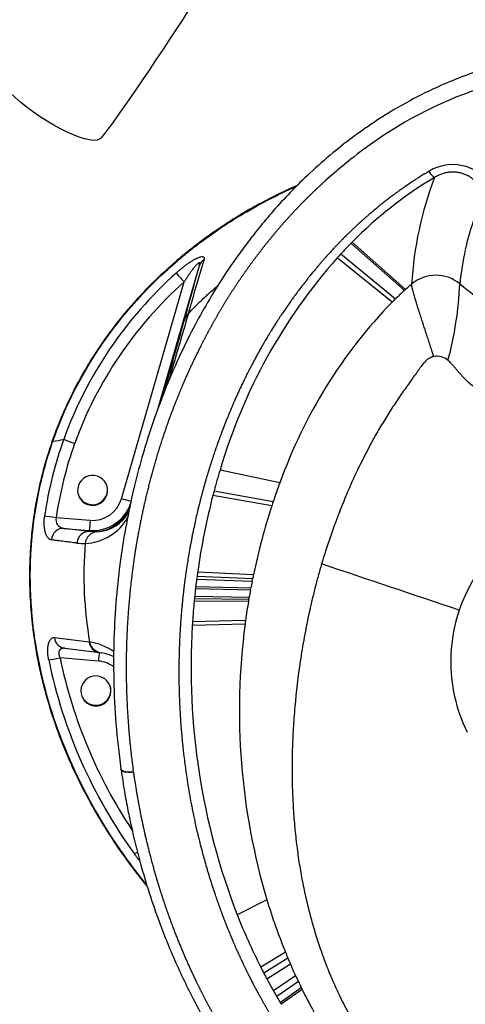
# Model space of a CAD drawing. Units: millimetres. Extents: x 0 to 291, y 0 to 204.
# Drawn here: x 114 to 130, y 21 to 57 of the extents above; entities that cross this region are included whole.
import ezdxf
from ezdxf import colors
from ezdxf.entities.mleader import LeaderData, LeaderLine
from ezdxf.math import Vec2, Vec3

# ---------------------------------------------------------------- set-up
doc = ezdxf.new("R2010")
doc.units = ezdxf.units.MM
doc.layers.add('Predeterminado', color=7, linetype='Continuous')
doc.layers.add('V-1017', color=7, linetype='Continuous')

# ---------------------------------------------------------------- blocks, each defined once
blk = doc.blocks.new('SE2')
at = {"layer": 'V-1017', "color": 7, "linetype": 'Continuous'}
for p, q in [((125.679, 51.662), (125.595, 51.595)), ((125.79, 51.748), (125.679, 51.662)), ((125.905, 51.837), (125.79, 51.748)), ((125.595, 51.595), (125.191, 51.264)), ((125.159, 51.236), (124.782, 50.907)), ((125.191, 51.264), (125.159, 51.236)), ((124.782, 50.907), (124.771, 50.896)), ((127.597, 46.944), (125.679, 48.638)), ((125.725, 48.685), (127.637, 46.981)), ((127.157, 46.528), (125.184, 48.114)), ((125.317, 48.259), (127.276, 46.645)), ((118.762, 42.722), (120.239, 47.837)), ((117.444, 39.464), (119.692, 47.251)), ((127.597, 46.944), (127.637, 46.981)), ((123.126, 40.033), (120.98, 40.494)), ((120.765, 39.744), (122.889, 39.363)), ((122.839, 39.212), (120.72, 39.576)), ((115.097, 38.79), (116.316, 38.688)), ((115.377, 38.4), (116.287, 38.323)), ((116.295, 38.289), (115.377, 38.4)), ((116.295, 38.289), (116.287, 38.323)), ((116.574, 38.278), (116.295, 38.289)), ((120.176, 36.84), (122.179, 36.74)), ((122.127, 36.487), (120.139, 36.565)), ((122.147, 36.585), (120.153, 36.672)), ((122.127, 36.487), (122.147, 36.585)), ((122.069, 36.176), (120.098, 36.226)), ((120.109, 36.315), (122.084, 36.258)), ((121.997, 35.768), (120.052, 35.78)), ((122.011, 35.85), (120.061, 35.87)), ((120.07, 35.959), (122.025, 35.932)), ((122.011, 35.85), (122.025, 35.932)), ((129.562, 35.462), (129.467, 35.152)), ((119.993, 35.058), (121.897, 35.102)), ((121.878, 34.96), (119.984, 34.906)), ((115.037, 34.475), (116.283, 34.319)), ((116.295, 34.317), (116.283, 34.319)), ((115.41, 34.09), (116.656, 33.941)), ((116.614, 33.633), (115.238, 33.749)), ((116.656, 33.941), (116.72, 33.932)), ((117.87, 29.657), (117.856, 29.76)), ((117.873, 29.637), (117.87, 29.657)), ((122.663, 25.053), (121.594, 24.523)), ((123.325, 23.176), (122.443, 22.632)), ((123.413, 22.962), (122.552, 22.418)), ((123.504, 22.75), (122.664, 22.206)), ((123.692, 22.328), (122.896, 21.787)), ((123.79, 22.118), (123.015, 21.578)), ((123.137, 21.372), (123.891, 21.909)), ((123.925, 21.839), (123.178, 21.303))]:
    blk.add_line(p, q, dxfattribs=at)
for centre, radius, start, end in [((135.051, 40.109), 14.872, 91.8701, 127.9501), ((129.332, 49.814), 1.65, 21.9456, 121.3762), ((136.328, 38.225), 14.894, 120.8887, 135.3879), ((140.719, 46.403), 12.887, 159.0755, 176.5902), ((138.237, 46.595), 8.648, 153.9501, 167.8809), ((137.463, 37.02), 16.548, 135.4048, 137.2187), ((135.681, 38.773), 14.048, 135.1278, 135.3946), ((140.165, 34.878), 19.991, 138.5383, 163.6854), ((137.451, 37.006), 16.549, 137.1536, 137.8348), ((140.296, 46.105), 10.765, 167.6339, 174.2477), ((-560.899, 234.776), 706.325, 344.485907, 344.652977), ((-458.402, 216.361), 602.785, 343.595403, 343.785599), ((120.587, 47.726), 0.365, 119.6545, 162.4252), ((129.239, 36.574), 14.752, 131.8005, 160.11), ((128.729, 46.147), 1.345, 50.4272, 130.5176), ((129.173, 36.596), 14.262, 131.6634, 160.1111), ((134.683, 39.112), 10.562, 130.2799, 131.8432), ((116.75, 47.756), 12.848, 345.0066, 357.4494), ((136.355, 55.279), 10.552, 230.0965, 237.2132), ((135.614, 38.039), 11.982, 131.9955, 134.095), ((140.126, 33.981), 18.045, 135.9464, 160.4049), ((142.17, 31.328), 21.364, 134.1979, 134.6452), ((1082.889, -237.393), 1003.91, 163.595799, 163.740958), ((120.337, 45.666), 0.673, 137.1294, 163.9787), ((-416.252, 194.589), 556.199, 344.20967, 344.48934), ((128.77, 44.005), 0.58, 47.506, 101.937), ((128.886, 36.771), 14.354, 160.3689, 171.6512), ((128.861, 36.761), 13.913, 160.3157, 171.6166), ((121.794, 58.435), 18.026, 249.1117, 250.4476), ((142.931, 33.797), 22.95, 163.0344, 164.9817), ((116.406, 39.763), 0.54, 341.2695, 161.2013), ((142.615, 32.755), 20.804, 159.5226, 161.4795), ((116.407, 39.764), 0.54, 161.2823, 341.1886), ((116.401, 39.789), 0.54, 193.1389, 195.9031), ((116.401, 39.789), 0.54, 205.2851, 341.1697), ((116.401, 39.788), 0.54, 341.2731, 12.9542), ((118.648, 40.012), 1.781, 192.8918, 193.7166), ((142.205, 33.968), 22.205, 164.9243, 165.3717), ((116.408, 39.758), 1.44, 265.2001, 342.3083), ((116.407, 39.764), 1.08, 265.2043, 343.8901), ((115.677, 33.019), 6.683, 71.5595, 74.6705), ((143.973, 33.531), 24.025, 165.4262, 172.0821), ((174.449, 22.166), 54.353, 161.5547, 161.7219), ((116.419, 39.71), 1.44, 276.1679, 338.9459), ((116.512, 39.636), 1.359, 272.6191, 331.5511), ((144.574, 32.088), 22.873, 161.851, 168.2636), ((115.407, 38.717), 0.318, 166.6864, 264.5745), ((116.069, 39.687), 1.83, 272.1407, 331.0319), ((135.675, 36.972), 19.435, 174.9346, 176.0119), ((135.004, 33.614), 5.746, 116.2568, 161.2461), ((116.612, 37.802), 0.478, 94.6177, 173.2632), ((116.075, 39.828), 1.971, 263.2284, 271.8188), ((130.645, 36.73), 14.551, 175.5538, 189.5446), ((149.211, 32.815), 29.313, 172.106, 172.4386), ((-1086.022, -3572.171), 3806.923, 71.378857, 71.457251), ((147.61, 33.074), 27.692, 172.7596, 173.2789), ((140.811, 33.917), 20.84, 172.4029, 172.7004), ((135.956, 33.725), 14.102, 168.7058, 169.6515), ((139.99, 33.03), 18.193, 168.2329, 168.7328), ((145.148, 33.385), 25.21, 173.5284, 174.1396), ((141.103, 33.825), 21.142, 173.2346, 173.478), ((137.418, 33.325), 15.612, 169.4774, 170.3892), ((91.826, 41.843), 30.769, 349.3864, 349.5414), ((144.658, 33.427), 24.718, 174.5377, 176.2175), ((148.1, 33.099), 28.176, 174.3569, 174.5392), ((141.228, 33.768), 21.271, 174.0888, 174.3304), ((144.105, 32.097), 22.41, 170.5728, 172.2953), ((131.532, 34.219), 9.659, 170.2782, 170.7705), ((143.94, 33.453), 24, 176.1651, 176.5289), ((185.932, 26.461), 64.616, 172.31506, 172.44139), ((135.009, 33.614), 5.751, 164.4922, 179.0446), ((144.445, 33.383), 24.508, 176.4381, 201.1946), ((145.544, 31.849), 23.87, 172.5104, 196.5426), ((116.002, 32.303), 2.035, 55.0259, 81.7142), ((116.769, 34.412), 0.483, 191.3139, 264.2105), ((132.48, 37.305), 18.02, 191.6286, 216.0375), ((132.605, 37.365), 17.74, 191.7629, 213.5242), ((116.524, 32.557), 1.08, 52.8437, 85.1985), ((116.458, 32.422), 1.532, 62.353, 80.1648), ((135.002, 33.615), 5.744, 179.0515, 206.2528), ((116.524, 32.557), 0.54, 9.2274, 189.1274), ((116.523, 32.558), 0.54, 189.216, 9.1388), ((116.518, 32.583), 0.54, 207.8411, 9.1233), ((117.785, 29.823), 0.369, 188.4029, 191.4156), ((143.132, 31.223), 21.379, 196.7744, 202.1106), ((142.017, 32.551), 21.944, 201.459, 206.8724), ((145.133, 32.03), 23.537, 202.0961, 202.6587), ((139.653, 29.773), 17.61, 202.7537, 203.5061), ((140.108, 29.914), 18.084, 203.339, 204.8029), ((140.11, 31.571), 19.801, 206.8383, 207.5323), ((142.804, 33.009), 22.853, 207.6064, 208.2079), ((143.369, 31.388), 21.662, 204.7234, 205.3365), ((140.466, 31.743), 20.195, 208.1793, 209.5396), ((139.778, 29.705), 17.696, 205.3892, 206.1403), ((140.116, 31.52), 19.781, 209.4762, 210.1714), ((142.172, 32.748), 22.175, 210.2451, 210.8654), ((142.288, 30.893), 20.473, 206.0297, 206.2458), ((140.989, 30.259), 19.028, 206.2632, 209.0226), ((138.305, 30.424), 17.664, 210.8282, 211.0875)]:
    blk.add_arc(centre, radius, start, end, dxfattribs=at)
for centre, major_axis, ratio, start_param, end_param in [((128.468, 51.396), (0.229, -0.387), 0.197985, 5.057022, 6.120855), ((119.691, 47.258), (0.301, -0.334), 0.007921, 3.487208, 4.72624), ((115.095, 38.797), (-0.445, 0.066), 0.014785, 0.398822, 1.576635), ((115.339, 37.951), (-0.054, -0.447), 0.921611, 3.180566, 4.748093), ((116.258, 37.841), (-0.054, -0.447), 0.924359, 3.181272, 4.756261), ((115.447, 34.539), (0.053, 0.447), 0.916175, 1.821227, 3.179381), ((116.694, 34.39), (0.054, 0.447), 0.920315, 1.839301, 3.180431), ((115.236, 33.756), (0.441, 0.088), 0.015888, 3.541582, 4.712892), ((116.615, 33.628), (-0.03, -0.359), 0.004894, 3.617377, 4.697268), ((118.248, 26.949), (-0.366, -0.262), 0.014498, 0.370048, 0.856405)]:
    blk.add_ellipse(centre, major_axis=major_axis, ratio=ratio, start_param=start_param, end_param=end_param, dxfattribs=at)
for points, degree, knots in [([(134.55, 55.593), (134.163, 55.576), (133.522, 55.545), (132.488, 55.404), (131.523, 55.206), (130.601, 54.953), (129.731, 54.654), (128.784, 54.265), (127.786, 53.773), (126.765, 53.17), (125.851, 52.542), (125.002, 51.878), (124.222, 51.19), (123.514, 50.491), (122.903, 49.826), (122.381, 49.206), (121.936, 48.635), (121.532, 48.079), (121.107, 47.455), (120.636, 46.704), (120.123, 45.802), (119.603, 44.775), (119.09, 43.619), (118.6, 42.331), (118.192, 41.042), (117.862, 39.773), (117.603, 38.547), (117.394, 37.248), (117.243, 35.877), (117.159, 34.435), (117.151, 32.935), (117.23, 31.334), (117.349, 30.35), (117.423, 29.754)], 3, [0, 0, 0, 0, 0.02886, 0.056847, 0.083957, 0.110186, 0.135533, 0.15998, 0.194976, 0.227995, 0.259041, 0.288104, 0.318913, 0.347177, 0.37289, 0.396055, 0.416685, 0.435188, 0.4553, 0.481943, 0.512005, 0.545479, 0.58236, 0.622646, 0.666335, 0.701339, 0.738252, 0.777082, 0.817822, 0.860481, 0.905064, 0.951571, 1, 1, 1, 1]), ([(128.473, 51.222), (128.471, 51.221), (128.455, 51.211), (128.436, 51.2), (128.415, 51.187), (128.398, 51.177), (128.371, 51.161), (128.336, 51.14), (128.287, 51.11), (128.203, 51.058), (128.111, 51.001), (128.004, 50.932), (127.926, 50.881), (127.791, 50.792), (127.688, 50.722), (127.595, 50.658), (127.559, 50.633), (127.493, 50.587), (127.418, 50.533), (127.305, 50.452), (127.21, 50.382), (127.094, 50.294), (127.013, 50.233), (126.917, 50.158), (126.836, 50.095), (126.738, 50.016), (126.66, 49.954), (126.542, 49.856), (126.428, 49.761), (126.303, 49.653), (126.224, 49.584), (126.162, 49.53), (126.1, 49.474), (126.022, 49.404), (125.93, 49.32), (125.838, 49.234), (125.732, 49.134), (125.65, 49.055), (125.594, 49.001), (125.578, 48.986), (125.556, 48.963), (125.519, 48.927), (125.479, 48.887), (125.447, 48.856), (125.428, 48.836), (125.409, 48.818), (125.391, 48.799), (125.373, 48.781), (125.351, 48.759), (125.326, 48.733), (125.295, 48.702), (125.265, 48.671), (125.238, 48.643), (125.219, 48.622), (125.206, 48.609), (125.187, 48.59), (125.161, 48.562), (125.123, 48.522), (125.091, 48.488), (125.064, 48.46), (125.033, 48.426), (124.991, 48.381), (124.948, 48.334), (124.916, 48.3), (124.888, 48.268), (124.856, 48.233), (124.821, 48.195), (124.78, 48.149), (124.736, 48.099), (124.689, 48.046), (124.635, 47.984), (124.568, 47.906), (124.499, 47.825), (124.445, 47.762), (124.348, 47.647), (124.243, 47.518), (124.102, 47.342), (124.006, 47.218), (123.843, 47.007), (123.688, 46.799), (123.46, 46.481), (123.299, 46.248), (123.143, 46.013), (123.057, 45.881), (122.947, 45.71), (122.855, 45.562), (122.714, 45.332), (122.595, 45.13), (122.471, 44.916), (122.396, 44.782), (122.321, 44.647), (122.249, 44.516), (122.176, 44.379), (122.118, 44.268), (122.071, 44.178), (122.002, 44.045), (121.932, 43.906), (121.864, 43.767), (121.83, 43.697), (121.766, 43.564), (121.702, 43.43), (121.627, 43.267), (121.572, 43.146), (121.515, 43.017), (121.461, 42.896), (121.387, 42.724), (121.321, 42.566), (121.256, 42.408), (121.198, 42.264), (121.116, 42.057), (121.04, 41.856), (120.97, 41.669), (120.921, 41.534), (120.876, 41.408), (120.845, 41.32), (120.814, 41.229), (120.782, 41.135), (120.737, 41.003), (120.679, 40.826), (120.627, 40.662), (120.594, 40.555), (120.582, 40.518), (120.574, 40.492), (120.565, 40.463), (120.547, 40.402), (120.525, 40.331), (120.505, 40.263), (120.492, 40.219), (120.48, 40.177), (120.469, 40.139), (120.459, 40.103), (120.445, 40.056), (120.428, 39.996), (120.408, 39.925), (120.392, 39.867), (120.38, 39.823), (120.371, 39.791), (120.362, 39.759), (120.353, 39.727), (120.345, 39.697), (120.337, 39.666), (120.328, 39.632), (120.319, 39.597), (120.31, 39.564), (120.294, 39.505), (120.252, 39.342), (120.21, 39.169), (120.172, 39.014), (120.142, 38.888), (120.099, 38.699), (120.044, 38.443), (119.999, 38.227), (119.957, 38.015), (119.925, 37.845), (119.886, 37.631), (119.848, 37.416), (119.815, 37.212), (119.793, 37.067), (119.779, 36.976), (119.766, 36.891), (119.755, 36.813), (119.744, 36.736), (119.735, 36.668), (119.727, 36.611), (119.721, 36.565), (119.716, 36.529), (119.712, 36.5), (119.709, 36.476), (119.706, 36.45), (119.7, 36.408), (119.693, 36.348), (119.685, 36.284), (119.679, 36.236), (119.676, 36.207), (119.671, 36.163), (119.662, 36.09), (119.653, 36.007), (119.646, 35.936), (119.64, 35.885), (119.635, 35.836), (119.631, 35.797), (119.628, 35.766), (119.625, 35.735), (119.621, 35.694), (119.616, 35.647), (119.612, 35.605), (119.607, 35.553), (119.602, 35.498), (119.597, 35.441), (119.591, 35.371), (119.584, 35.28), (119.577, 35.188), (119.572, 35.119), (119.568, 35.077), (119.566, 35.039), (119.563, 35.005), (119.561, 34.972), (119.558, 34.928), (119.555, 34.885), (119.552, 34.843), (119.55, 34.8), (119.545, 34.722), (119.539, 34.61), (119.531, 34.463), (119.524, 34.302), (119.518, 34.149), (119.512, 33.959), (119.506, 33.745), (119.503, 33.523), (119.501, 33.296), (119.502, 33.063), (119.505, 32.779), (119.512, 32.501), (119.52, 32.258), (119.53, 32.024), (119.54, 31.842), (119.549, 31.681), (119.557, 31.548), (119.568, 31.398), (119.583, 31.192), (119.604, 30.951), (119.636, 30.614), (119.683, 30.182), (119.74, 29.751), (119.785, 29.447), (119.813, 29.268), (119.837, 29.118), (119.862, 28.967), (119.883, 28.848), (119.909, 28.698), (119.937, 28.551), (119.966, 28.398), (119.984, 28.307), (120.008, 28.186), (120.04, 28.034), (120.096, 27.77), (120.149, 27.539), (120.203, 27.31), (120.237, 27.173), (120.292, 26.953), (120.34, 26.772), (120.386, 26.6), (120.429, 26.447), (120.473, 26.292), (120.512, 26.157), (120.579, 25.932), (120.655, 25.688), (120.743, 25.419), (120.796, 25.259), (120.842, 25.125), (120.878, 25.021), (120.898, 24.964), (120.923, 24.892), (120.952, 24.812), (120.995, 24.696), (121.03, 24.601), (121.059, 24.522), (121.072, 24.489), (121.082, 24.46), (121.094, 24.431), (121.106, 24.398), (121.121, 24.36), (121.135, 24.323), (121.15, 24.284), (121.166, 24.245), (121.179, 24.21), (121.191, 24.18), (121.202, 24.153), (121.214, 24.122), (121.23, 24.082), (121.249, 24.035), (121.278, 23.963), (121.312, 23.879), (121.346, 23.797), (121.368, 23.745), (121.38, 23.716), (121.397, 23.676), (121.416, 23.63), (121.438, 23.578), (121.456, 23.537), (121.474, 23.495), (121.492, 23.452), (121.51, 23.411), (121.529, 23.369), (121.549, 23.323), (121.573, 23.269), (121.6, 23.207), (121.628, 23.146), (121.654, 23.09), (121.675, 23.042), (121.696, 22.997), (121.72, 22.944), (121.75, 22.881), (121.778, 22.821), (121.8, 22.776), (121.815, 22.743), (121.832, 22.708), (121.849, 22.673), (121.864, 22.641), (121.884, 22.601), (121.908, 22.551), (121.934, 22.498), (121.956, 22.452), (121.974, 22.416), (121.991, 22.382), (122.007, 22.35), (122.021, 22.323), (122.032, 22.301), (122.04, 22.285), (122.049, 22.268), (122.06, 22.245), (122.09, 22.186), (122.123, 22.122), (122.16, 22.051), (122.184, 22.005), (122.209, 21.958), (122.231, 21.916), (122.247, 21.886), (122.259, 21.864), (122.269, 21.845), (122.282, 21.82), (122.299, 21.79), (122.316, 21.758), (122.333, 21.726), (122.349, 21.697), (122.363, 21.672), (122.377, 21.646), (122.394, 21.615), (122.411, 21.584), (122.426, 21.557), (122.451, 21.512), (122.481, 21.459), (122.515, 21.397), (122.543, 21.349), (122.57, 21.302), (122.592, 21.264), (122.608, 21.234), (122.625, 21.205), (122.646, 21.169), (122.672, 21.126), (122.696, 21.084), (122.719, 21.046), (122.74, 21.011), (122.757, 20.981), (122.771, 20.958), (122.781, 20.942), (122.789, 20.928), (122.799, 20.912), (122.81, 20.893), (122.821, 20.875), (122.836, 20.851), (122.853, 20.822), (122.877, 20.783), (122.901, 20.744), (122.924, 20.706), (122.941, 20.679), (122.954, 20.658), (122.964, 20.642), (122.974, 20.627), (122.985, 20.608), (122.998, 20.587), (123.022, 20.55), (123.047, 20.511), (123.073, 20.469), (123.089, 20.444), (123.102, 20.424), (123.114, 20.405), (123.126, 20.386), (123.139, 20.367), (123.149, 20.351), (123.16, 20.334), (123.175, 20.311), (123.2, 20.273), (123.235, 20.219), (123.273, 20.161), (123.302, 20.118), (123.322, 20.088), (123.336, 20.067), (123.348, 20.049), (123.358, 20.035), (123.367, 20.02), (123.38, 20.002), (123.397, 19.977), (123.415, 19.95), (123.442, 19.911), (123.47, 19.87), (123.499, 19.828), (123.52, 19.797), (123.54, 19.769), (123.56, 19.741), (123.582, 19.71), (123.608, 19.672), (123.645, 19.62), (123.684, 19.566), (123.721, 19.515), (123.751, 19.473), (123.783, 19.429), (123.816, 19.384), (123.846, 19.343), (123.874, 19.306), (123.896, 19.275), (123.914, 19.252), (123.929, 19.232), (123.946, 19.209), (123.97, 19.176), (123.995, 19.144), (124.019, 19.113), (124.037, 19.089), (124.051, 19.07), (124.063, 19.055), (124.075, 19.039), (124.091, 19.019), (124.117, 18.985), (124.139, 18.956), (124.158, 18.933), (124.184, 18.899), (124.224, 18.848), (124.279, 18.779), (124.349, 18.691), (124.429, 18.594), (124.595, 18.393), (124.76, 18.2), (124.932, 18.004), (125.036, 17.889), (125.145, 17.771), (125.241, 17.668), (125.329, 17.574), (125.408, 17.492), (125.498, 17.399), (125.595, 17.302), (125.754, 17.142), (125.906, 16.997), (126.066, 16.846), (126.157, 16.762), (126.249, 16.678), (126.336, 16.601), (126.401, 16.543), (126.448, 16.502), (126.462, 16.49), (126.512, 16.446), (126.571, 16.395), (126.637, 16.339), (126.693, 16.292), (126.759, 16.237), (126.818, 16.188), (126.851, 16.161), (126.87, 16.146), (126.896, 16.124), (126.923, 16.103), (126.947, 16.083), (126.969, 16.065), (126.99, 16.049), (127.01, 16.032), (127.045, 16.005), (127.088, 15.971), (127.139, 15.931), (127.169, 15.907), (127.193, 15.889), (127.208, 15.878), (127.219, 15.869), (127.228, 15.862), (127.236, 15.856), (127.248, 15.847), (127.27, 15.83), (127.303, 15.805), (127.342, 15.775), (127.381, 15.746), (127.417, 15.719), (127.446, 15.698), (127.466, 15.682), (127.486, 15.668), (127.504, 15.655), (127.521, 15.642), (127.536, 15.631), (127.553, 15.619), (127.571, 15.606), (127.589, 15.593), (127.605, 15.581), (127.619, 15.571), (127.631, 15.563), (127.643, 15.554), (127.656, 15.545), (127.671, 15.534), (127.687, 15.523), (127.703, 15.511), (127.718, 15.5), (127.732, 15.49), (127.749, 15.478), (127.768, 15.465), (127.788, 15.451), (127.808, 15.437), (127.83, 15.422), (127.865, 15.398), (127.961, 15.331), (128.084, 15.249), (128.221, 15.159), (128.357, 15.072), (128.506, 14.978), (128.643, 14.895), (128.782, 14.812), (128.89, 14.75), (128.978, 14.7), (128.994, 14.691)], 3, [0, 0, 0, 0, 0.000156, 0.001273, 0.001525, 0.001776, 0.002638, 0.003594, 0.004551, 0.006463, 0.010288, 0.01184, 0.015073, 0.016537, 0.022777, 0.023486, 0.024195, 0.025718, 0.028959, 0.030435, 0.035136, 0.036953, 0.040321, 0.041977, 0.045274, 0.047276, 0.050556, 0.052052, 0.057698, 0.060658, 0.063352, 0.064828, 0.066304, 0.069016, 0.071978, 0.074822, 0.077667, 0.081906, 0.082665, 0.083028, 0.083391, 0.084833, 0.086567, 0.087245, 0.087923, 0.088473, 0.089022, 0.089718, 0.090195, 0.091193, 0.092191, 0.093189, 0.094186, 0.094828, 0.095149, 0.09547, 0.096644, 0.097818, 0.099215, 0.099857, 0.1005, 0.102384, 0.104129, 0.104857, 0.105586, 0.107051, 0.108117, 0.109184, 0.111317, 0.112676, 0.114035, 0.117037, 0.119763, 0.121377, 0.12276, 0.130161, 0.132913, 0.138323, 0.141026, 0.151376, 0.156321, 0.168241, 0.171068, 0.175978, 0.179251, 0.185268, 0.18814, 0.198052, 0.201714, 0.205427, 0.20881, 0.212538, 0.215932, 0.219673, 0.221337, 0.223067, 0.230222, 0.232248, 0.233977, 0.235664, 0.242638, 0.244426, 0.248305, 0.252015, 0.254369, 0.257636, 0.265223, 0.266459, 0.269687, 0.276171, 0.282163, 0.284892, 0.290321, 0.292326, 0.294331, 0.296963, 0.299153, 0.301344, 0.306839, 0.312334, 0.313545, 0.314756, 0.315118, 0.315479, 0.316874, 0.319649, 0.320762, 0.321875, 0.322939, 0.323827, 0.324707, 0.325586, 0.327346, 0.329105, 0.330865, 0.331605, 0.332345, 0.333174, 0.334003, 0.334693, 0.335384, 0.336292, 0.3372, 0.337953, 0.338707, 0.341527, 0.349894, 0.351386, 0.352878, 0.359109, 0.365192, 0.371495, 0.374829, 0.380611, 0.383774, 0.390332, 0.396159, 0.398493, 0.400827, 0.402719, 0.404611, 0.406436, 0.40826, 0.409521, 0.410556, 0.411591, 0.412106, 0.41262, 0.413299, 0.413977, 0.415695, 0.417562, 0.418609, 0.419132, 0.419655, 0.421787, 0.424341, 0.425618, 0.426895, 0.428019, 0.429143, 0.429679, 0.430216, 0.431416, 0.432617, 0.433539, 0.434462, 0.436308, 0.437482, 0.438588, 0.441314, 0.44404, 0.445145, 0.446249, 0.447066, 0.447883, 0.448667, 0.449451, 0.45102, 0.451726, 0.452432, 0.454144, 0.457296, 0.460449, 0.464628, 0.468808, 0.471424, 0.478176, 0.484151, 0.487286, 0.494411, 0.500818, 0.507553, 0.514288, 0.518185, 0.524347, 0.527286, 0.52968, 0.533874, 0.538069, 0.544414, 0.551181, 0.562237, 0.575481, 0.582279, 0.584172, 0.588399, 0.593131, 0.595088, 0.597044, 0.603964, 0.605785, 0.608164, 0.610544, 0.614612, 0.619266, 0.629734, 0.631557, 0.635998, 0.639811, 0.647707, 0.6493, 0.652518, 0.659015, 0.660758, 0.6625, 0.675706, 0.678962, 0.682603, 0.687674, 0.689026, 0.690464, 0.691903, 0.694455, 0.696508, 0.700693, 0.701603, 0.702514, 0.703158, 0.703803, 0.704738, 0.705674, 0.706643, 0.707613, 0.708618, 0.709623, 0.71025, 0.710878, 0.711733, 0.712588, 0.713954, 0.71532, 0.718052, 0.720431, 0.721532, 0.722083, 0.722634, 0.72463, 0.725628, 0.726626, 0.727756, 0.728886, 0.729905, 0.730924, 0.732171, 0.733418, 0.735162, 0.736906, 0.738213, 0.739519, 0.740609, 0.741699, 0.743623, 0.745547, 0.746354, 0.747161, 0.748125, 0.749089, 0.749886, 0.750682, 0.752242, 0.753802, 0.754821, 0.755841, 0.756665, 0.757489, 0.758362, 0.758792, 0.759222, 0.759672, 0.760122, 0.761022, 0.764316, 0.765253, 0.766624, 0.767995, 0.768982, 0.76997, 0.770356, 0.770742, 0.771513, 0.772336, 0.773159, 0.774031, 0.774904, 0.775488, 0.776072, 0.777004, 0.777936, 0.778568, 0.7792, 0.781526, 0.782863, 0.784167, 0.785472, 0.78666, 0.787254, 0.787848, 0.789031, 0.790214, 0.791329, 0.792445, 0.793326, 0.794207, 0.794869, 0.7952, 0.795531, 0.796022, 0.796512, 0.797039, 0.797566, 0.798492, 0.799418, 0.80076, 0.801651, 0.802542, 0.802988, 0.803435, 0.803849, 0.804263, 0.804936, 0.80561, 0.807333, 0.808195, 0.809057, 0.809446, 0.809836, 0.810614, 0.811046, 0.811477, 0.811949, 0.81242, 0.813363, 0.81517, 0.816956, 0.818195, 0.818815, 0.819435, 0.820022, 0.820316, 0.82061, 0.821237, 0.821865, 0.822703, 0.82354, 0.825215, 0.826156, 0.827097, 0.827819, 0.82854, 0.82951, 0.83048, 0.831782, 0.833984, 0.835086, 0.836187, 0.837553, 0.838918, 0.840034, 0.84115, 0.842165, 0.842672, 0.84318, 0.843913, 0.844645, 0.846032, 0.846725, 0.847419, 0.848075, 0.848404, 0.848732, 0.849473, 0.850215, 0.851697, 0.851996, 0.852295, 0.854645, 0.856532, 0.858419, 0.862503, 0.865258, 0.876528, 0.880103, 0.883308, 0.887263, 0.891217, 0.89304, 0.896166, 0.899078, 0.90199, 0.905614, 0.914634, 0.916452, 0.920705, 0.923129, 0.925048, 0.928701, 0.929041, 0.929382, 0.929921, 0.933637, 0.934745, 0.935853, 0.938626, 0.940608, 0.941099, 0.94159, 0.942217, 0.943446, 0.943919, 0.944392, 0.945338, 0.945757, 0.946177, 0.948372, 0.949469, 0.950567, 0.951048, 0.951529, 0.951793, 0.952057, 0.952263, 0.952469, 0.953092, 0.954193, 0.955295, 0.956397, 0.957499, 0.958384, 0.958826, 0.959269, 0.960008, 0.960378, 0.960748, 0.961254, 0.961761, 0.962268, 0.962775, 0.963108, 0.963441, 0.963774, 0.964107, 0.964555, 0.965003, 0.965451, 0.965899, 0.96626, 0.966621, 0.967342, 0.967823, 0.968303, 0.968959, 0.969614, 0.971206, 0.976916, 0.979642, 0.982367, 0.987818, 0.991599, 0.993146, 0.998804, 1, 1, 1, 1]), ([(130.467, 50.393), (130.463, 50.403), (130.454, 50.424), (130.44, 50.454), (130.425, 50.484), (130.405, 50.523), (130.378, 50.57), (130.343, 50.627), (130.306, 50.682), (130.266, 50.735), (130.224, 50.786), (130.164, 50.851), (130.083, 50.926), (129.976, 51.007), (129.86, 51.075), (129.736, 51.129), (129.605, 51.17), (129.47, 51.194), (129.333, 51.202), (129.195, 51.193), (129.082, 51.172), (128.994, 51.148), (128.929, 51.126), (128.865, 51.101), (128.803, 51.073), (128.741, 51.041), (128.702, 51.018), (128.682, 51.006)], 3, [0, 0, 0, 0, 0.017217, 0.033974, 0.050258, 0.066059, 0.099546, 0.131588, 0.165555, 0.196438, 0.229693, 0.260532, 0.32391, 0.386519, 0.448381, 0.509624, 0.570397, 0.630858, 0.691278, 0.751895, 0.812891, 0.843515, 0.874532, 0.905109, 0.936923, 0.967703, 1, 1, 1, 1]), ([(123.749, 50.719), (123.308, 50.524), (122.717, 50.235), (121.983, 49.825), (121.507, 49.54), (121.06, 49.253), (120.659, 48.978), (120.27, 48.695), (119.861, 48.379), (119.254, 47.878), (118.514, 47.194), (117.678, 46.292), (116.958, 45.38), (116.347, 44.472), (115.953, 43.789), (115.7, 43.3), (115.546, 42.985), (115.368, 42.598), (115.154, 42.091), (115.028, 41.743), (114.946, 41.515)], 3, [0.1754472, 0.1754472, 0.1754472, 0.1754472, 0.2663633, 0.2994886, 0.3342755, 0.3709151, 0.399814, 0.4260547, 0.4618312, 0.4972549, 0.5746941, 0.6518797, 0.7290618, 0.7938973, 0.8582637, 0.8778448, 0.897931, 0.9244429, 0.9584664, 1, 1, 1, 1]), ([(114.97, 41.505), (115.356, 42.62), (116.261, 44.469), (117.907, 46.577), (119.144, 47.766), (119.931, 48.411), (120.466, 48.819), (121.043, 49.223), (122.131, 49.913), (123.03, 50.38), (123.717, 50.687)], 3, [0.0000066, 0.0000066, 0.0000066, 0.0000066, 0.2223064, 0.3852974, 0.5025941, 0.5455917, 0.5776603, 0.6297016, 0.678727, 0.8211914, 0.8211914, 0.8211914, 0.8211914]), ([(124.771, 50.896), (124.222, 50.401), (123.707, 49.857), (123.453, 49.588), (123.21, 49.31), (122.97, 49.036), (122.735, 48.746), (122.507, 48.465), (122.283, 48.166), (122.061, 47.871), (121.852, 47.572), (121.639, 47.269), (121.443, 46.966), (121.248, 46.665), (121.057, 46.347), (120.871, 46.036), (120.694, 45.716), (120.517, 45.398), (120.351, 45.076), (120.019, 44.43), (119.73, 43.768), (119.596, 43.459), (119.451, 43.102), (119.307, 42.747), (119.19, 42.43), (118.949, 41.779), (118.734, 41.066), (118.529, 40.386), (118.357, 39.682), (118.187, 38.982), (118.057, 38.282), (118.004, 38), (117.958, 37.719), (117.889, 37.296), (117.834, 36.87), (117.744, 36.175), (117.689, 35.45), (117.634, 34.731), (117.617, 34.026), (117.601, 33.316), (117.622, 32.601), (117.665, 31.182), (117.856, 29.76)], 2, [0, 0, 0, 0.0625, 0.0625, 0.09375, 0.09375, 0.125, 0.125, 0.15625, 0.15625, 0.1875, 0.1875, 0.21875, 0.21875, 0.25, 0.25, 0.28125, 0.28125, 0.3125, 0.3125, 0.375, 0.375, 0.40625, 0.40625, 0.4375, 0.4375, 0.5, 0.5, 0.5625, 0.5625, 0.625, 0.625, 0.65, 0.65, 0.6875, 0.6875, 0.75, 0.75, 0.8125, 0.8125, 0.875, 0.875, 1, 1, 1]), ([(119.406, 47.571), (119.418, 47.582), (119.441, 47.602), (119.475, 47.633), (119.51, 47.663), (119.544, 47.691), (119.578, 47.72), (119.635, 47.766), (119.714, 47.828), (119.814, 47.903), (119.896, 47.958), (119.96, 47.999), (120.02, 48.036), (120.09, 48.075), (120.169, 48.114), (120.238, 48.141), (120.296, 48.157), (120.343, 48.162), (120.378, 48.156), (120.402, 48.14), (120.412, 48.12), (120.415, 48.1), (120.414, 48.083), (120.412, 48.064), (120.408, 48.051), (120.406, 48.044)], 3, [0, 0, 0, 0, 0.028088, 0.055795, 0.083128, 0.110094, 0.1367, 0.162955, 0.243532, 0.319204, 0.393096, 0.428758, 0.463435, 0.529632, 0.59161, 0.649494, 0.703724, 0.755105, 0.804535, 0.852986, 0.901333, 0.925593, 0.950255, 0.974114, 1, 1, 1, 1]), ([(120.239, 47.837), (120.24, 47.841), (120.243, 47.85), (120.246, 47.863), (120.248, 47.876), (120.25, 47.889), (120.252, 47.907), (120.25, 47.921), (120.246, 47.93), (120.242, 47.933), (120.237, 47.936), (120.227, 47.937), (120.209, 47.93), (120.188, 47.915), (120.162, 47.893), (120.139, 47.871), (120.122, 47.853), (120.105, 47.835), (120.086, 47.813), (120.064, 47.787), (120.032, 47.749), (119.989, 47.693), (119.933, 47.617), (119.875, 47.533), (119.815, 47.445), (119.754, 47.35), (119.713, 47.285), (119.692, 47.251)], 3, [0, 0, 0, 0, 0.016375, 0.031108, 0.044222, 0.064379, 0.083567, 0.118635, 0.135071, 0.142925, 0.15115, 0.177604, 0.205772, 0.237325, 0.273468, 0.315008, 0.331614, 0.348408, 0.384884, 0.414193, 0.444884, 0.521248, 0.608025, 0.696854, 0.796455, 0.89224, 1, 1, 1, 1]), ([(119.844, 46.123), (119.921, 46.202), (120.061, 46.347), (120.256, 46.538), (120.415, 46.688), (120.626, 46.882), (120.786, 47.023), (120.907, 47.126)], 3, [0, 0, 0, 0, 0.02088562, 0.03826356, 0.05213983, 0.06250611, 0.0927611, 0.0927611, 0.0927611, 0.0927611]), ([(128.65, 44.572), (128.632, 44.568), (128.597, 44.559), (128.527, 44.534), (128.459, 44.497), (128.396, 44.447), (128.347, 44.4), (128.298, 44.346), (128.247, 44.284), (128.194, 44.214), (128.148, 44.151), (128.109, 44.097), (128.069, 44.04), (127.993, 43.934), (127.88, 43.776), (127.689, 43.51), (127.441, 43.159), (127.144, 42.713), (126.848, 42.24), (126.457, 41.572), (126.088, 40.87), (125.743, 40.139), (125.53, 39.652), (125.36, 39.236), (125.249, 38.954), (125.162, 38.726), (125.077, 38.494), (124.95, 38.139), (124.79, 37.663), (124.679, 37.3), (124.625, 37.121)], 3, [0, 0, 0, 0, 0.006438, 0.012649, 0.025873, 0.033067, 0.040843, 0.049344, 0.058686, 0.068961, 0.080189, 0.086122, 0.092242, 0.104967, 0.131918, 0.160193, 0.219901, 0.282754, 0.348016, 0.415148, 0.553762, 0.624983, 0.697436, 0.739468, 0.781835, 0.803259, 0.824736, 0.867883, 0.934898, 1, 1, 1, 1]), ([(140.452, 44.629), (140.434, 44.613), (140.396, 44.58), (140.341, 44.524), (140.285, 44.46), (140.237, 44.402), (140.198, 44.353), (140.156, 44.299), (140.101, 44.228), (140.031, 44.141), (139.955, 44.052), (139.873, 43.962), (139.755, 43.843), (139.622, 43.73), (139.475, 43.626), (139.352, 43.549), (139.217, 43.473), (139.067, 43.398), (138.902, 43.323), (138.654, 43.216), (138.374, 43.108), (138.065, 43), (137.749, 42.9), (137.338, 42.786), (136.816, 42.668), (136.328, 42.582), (135.906, 42.527), (135.566, 42.492), (135.209, 42.466), (134.842, 42.451), (134.474, 42.449), (134.115, 42.457), (133.77, 42.476), (133.429, 42.505), (133.091, 42.543), (132.705, 42.598), (132.27, 42.678), (131.871, 42.772), (131.553, 42.859), (131.332, 42.925), (131.126, 42.991), (130.882, 43.076), (130.66, 43.163), (130.462, 43.257), (130.292, 43.348), (130.1, 43.472), (129.927, 43.613), (129.802, 43.731), (129.714, 43.821), (129.632, 43.911), (129.555, 44), (129.494, 44.073), (129.447, 44.129), (129.402, 44.182), (129.349, 44.244), (129.286, 44.313), (129.225, 44.377), (129.182, 44.414), (129.161, 44.432)], 3, [0, 0, 0, 0, 0.006039, 0.012503, 0.019476, 0.027029, 0.031036, 0.035195, 0.043948, 0.053202, 0.062858, 0.072826, 0.08303, 0.104176, 0.115285, 0.126925, 0.139333, 0.152749, 0.167334, 0.183096, 0.217756, 0.239138, 0.261463, 0.296665, 0.340724, 0.388579, 0.414248, 0.441275, 0.469611, 0.498842, 0.528123, 0.556647, 0.58388, 0.609759, 0.637829, 0.664491, 0.70214, 0.742991, 0.762297, 0.780724, 0.798113, 0.814296, 0.842767, 0.855388, 0.86724, 0.889579, 0.911036, 0.921551, 0.931887, 0.941976, 0.951732, 0.961063, 0.965538, 0.969878, 0.978157, 0.985918, 0.993187, 1, 1, 1, 1]), ([(114.946, 41.516), (114.824, 41.14), (114.631, 40.537), (114.41, 39.569), (114.27, 38.715), (114.188, 37.954), (114.149, 37.295), (114.138, 36.729), (114.146, 36.221), (114.169, 35.736), (114.207, 35.247), (114.288, 34.502), (114.454, 33.506), (114.757, 32.275), (115.152, 31.068), (115.686, 29.763), (116.388, 28.378), (117.283, 26.94), (117.976, 26.011), (118.351, 25.549), (118.371, 25.526)], 3, [0, 0, 0, 0, 0.0242, 0.0460551, 0.0655581, 0.082716, 0.0975325, 0.1100073, 0.1208485, 0.1317373, 0.1427453, 0.1538737, 0.1821862, 0.2106863, 0.2391754, 0.2676564, 0.305634, 0.343614, 0.3815808, 0.3836533, 0.3836533, 0.3836533, 0.3836533]), ([(118.347, 25.592), (117.888, 26.158), (116.535, 28.014), (115.259, 30.61), (114.509, 33.298), (114.265, 34.795), (114.167, 36.147), (114.164, 37.075), (114.235, 38.264), (114.433, 39.692), (114.753, 40.877), (114.97, 41.505)], 3, [0.5347954, 0.5347954, 0.5347954, 0.5347954, 0.5948843, 0.7237912, 0.7710146, 0.8237725, 0.8480773, 0.8821204, 0.8997338, 0.9456405, 0.999997, 0.999997, 0.999997, 0.999997]), ([(114.926, 37.985), (114.922, 37.986), (114.915, 37.987), (114.905, 37.989), (114.894, 37.992), (114.881, 37.998), (114.86, 38.009), (114.835, 38.027), (114.797, 38.067), (114.761, 38.123), (114.73, 38.193), (114.71, 38.253), (114.693, 38.32), (114.676, 38.414), (114.667, 38.517), (114.666, 38.61), (114.667, 38.663), (114.669, 38.706), (114.673, 38.752), (114.678, 38.803), (114.682, 38.838), (114.685, 38.855)], 3, [0, 0, 0, 0, 0.02078, 0.040278, 0.058505, 0.08861, 0.118912, 0.18168, 0.244351, 0.37404, 0.439816, 0.505691, 0.570848, 0.636289, 0.763311, 0.824929, 0.855246, 0.885042, 0.922638, 0.960906, 1, 1, 1, 1]), ([(115.843, 37.871), (115.824, 37.873), (115.786, 37.878), (115.71, 37.888), (115.577, 37.904), (115.386, 37.927), (115.214, 37.95), (115.099, 37.963), (115.038, 37.971), (114.981, 37.978), (114.942, 37.983), (114.926, 37.985)], 3, [0, 0, 0, 0, 0.062446, 0.124925, 0.249822, 0.499732, 0.749811, 0.812331, 0.874881, 0.946381, 1, 1, 1, 1]), ([(124.625, 37.121), (124.583, 36.977), (124.499, 36.687), (124.402, 36.323), (124.329, 36.029), (124.276, 35.808), (124.237, 35.636), (124.204, 35.489), (124.179, 35.379), (124.153, 35.256), (124.122, 35.109), (124.07, 34.854), (123.999, 34.491), (123.924, 34.059), (123.792, 33.226), (123.68, 32.275), (123.603, 31.214), (123.57, 30.458), (123.56, 29.726), (123.573, 29.015), (123.605, 28.324), (123.657, 27.65), (123.73, 26.992), (123.821, 26.348), (123.931, 25.716), (124.061, 25.096), (124.213, 24.489), (124.354, 23.991), (124.477, 23.597), (124.568, 23.324), (124.67, 23.033), (124.814, 22.648), (125.017, 22.154), (125.209, 21.734), (125.343, 21.457), (125.412, 21.319), (125.484, 21.181), (125.557, 21.044), (125.631, 20.908), (125.706, 20.771), (125.783, 20.635), (125.862, 20.5), (125.943, 20.365), (126.025, 20.231), (126.109, 20.097), (126.281, 19.829), (126.553, 19.43), (126.946, 18.909), (127.374, 18.396), (127.838, 17.894), (128.213, 17.531), (128.473, 17.296), (128.604, 17.181), (128.733, 17.069), (128.837, 16.98), (128.917, 16.913), (128.972, 16.868), (129.023, 16.828), (129.07, 16.794), (129.115, 16.765), (129.158, 16.743), (129.201, 16.725), (129.23, 16.718), (129.245, 16.714)], 3, [0, 0, 0, 0, 0.020168, 0.040444, 0.050591, 0.060738, 0.070872, 0.074242, 0.080966, 0.086006, 0.091047, 0.101101, 0.120963, 0.140611, 0.159947, 0.23396, 0.26899, 0.302817, 0.335593, 0.367447, 0.398492, 0.428836, 0.45858, 0.487836, 0.516716, 0.54527, 0.573482, 0.60146, 0.615427, 0.629381, 0.640515, 0.657205, 0.685032, 0.712871, 0.719849, 0.726837, 0.733832, 0.740838, 0.747858, 0.754896, 0.761953, 0.769033, 0.776136, 0.783257, 0.790395, 0.797552, 0.826437, 0.855838, 0.885882, 0.916717, 0.948358, 0.956285, 0.964148, 0.971878, 0.979286, 0.982743, 0.985956, 0.98886, 0.991464, 0.993818, 0.995983, 0.998024, 1, 1, 1, 1]), ([(114.83, 33.673), (114.828, 33.682), (114.825, 33.699), (114.82, 33.725), (114.816, 33.754), (114.811, 33.788), (114.806, 33.828), (114.801, 33.872), (114.798, 33.924), (114.796, 33.987), (114.797, 34.06), (114.803, 34.132), (114.812, 34.2), (114.827, 34.265), (114.843, 34.311), (114.857, 34.344), (114.871, 34.371), (114.89, 34.403), (114.917, 34.434), (114.946, 34.456), (114.976, 34.47), (115.001, 34.476), (115.022, 34.476), (115.032, 34.476), (115.037, 34.475)], 3, [0, 0, 0, 0, 0.02111, 0.04065, 0.058634, 0.088054, 0.118611, 0.153441, 0.188625, 0.242024, 0.3054, 0.368852, 0.433146, 0.497751, 0.571739, 0.599466, 0.627158, 0.691497, 0.755266, 0.818227, 0.880155, 0.940796, 0.968975, 1, 1, 1, 1]), ([(115.41, 34.09), (115.404, 34.091), (115.392, 34.092), (115.376, 34.092), (115.36, 34.091), (115.345, 34.09), (115.331, 34.088), (115.317, 34.085), (115.305, 34.081), (115.288, 34.075), (115.267, 34.066), (115.245, 34.05), (115.229, 34.033), (115.218, 34.018), (115.208, 34.002), (115.198, 33.98), (115.192, 33.956), (115.19, 33.935), (115.189, 33.914), (115.191, 33.886), (115.196, 33.858), (115.202, 33.835), (115.209, 33.812), (115.22, 33.783), (115.232, 33.761), (115.238, 33.749)], 3, [0, 0, 0, 0, 0.039383, 0.077361, 0.113943, 0.14914, 0.182961, 0.21542, 0.24653, 0.276306, 0.344599, 0.409244, 0.473085, 0.502918, 0.534834, 0.59441, 0.653193, 0.682266, 0.710696, 0.767769, 0.824991, 0.853005, 0.882744, 0.93833, 1, 1, 1, 1]), ([(117.42, 29.768), (117.423, 29.745), (117.443, 29.717), (117.512, 29.679), (117.598, 29.655), (117.723, 29.646), (117.814, 29.651), (117.858, 29.655), (117.87, 29.657)], 3, [0.1330856, 0.1330856, 0.1330856, 0.1330856, 0.37468, 0.437212, 0.624808, 0.812404, 0.9452845, 1, 1, 1, 1]), ([(117.873, 29.637), (117.87, 29.637), (117.784, 29.626), (117.619, 29.625), (117.457, 29.679), (117.426, 29.727), (117.423, 29.751)], 3, [0, 0, 0, 0, 0.0156335, 0.3752051, 0.6253418, 0.8754619, 0.8754619, 0.8754619, 0.8754619]), ([(117.427, 29.734), (117.47, 29.441), (117.538, 28.988), (117.664, 28.308), (117.775, 27.774), (117.874, 27.337), (117.967, 26.956), (118.062, 26.586), (118.225, 25.989), (118.473, 25.173), (118.895, 23.97), (119.453, 22.616), (120.188, 21.129), (121.029, 19.691), (121.979, 18.312), (123.041, 17.005), (124.043, 15.961), (124.934, 15.153), (125.657, 14.561), (126.23, 14.14), (126.642, 13.858), (126.926, 13.67), (127.28, 13.448), (127.72, 13.187), (128.247, 12.899), (128.884, 12.582), (129.307, 12.4), (129.575, 12.286)], 3, [0, 0, 0, 0, 0.03726, 0.068508, 0.093748, 0.113039, 0.130288, 0.147847, 0.165717, 0.21553, 0.265357, 0.34084, 0.416323, 0.491814, 0.567296, 0.642786, 0.71827, 0.760552, 0.802773, 0.842027, 0.854245, 0.868528, 0.886806, 0.909086, 0.935372, 0.965678, 1, 1, 1, 1]), ([(117.873, 29.637), (118.059, 28.309), (118.373, 27.026), (118.532, 26.377), (118.722, 25.741), (118.818, 25.423), (118.923, 25.105), (119.028, 24.785), (119.139, 24.473), (119.368, 23.834), (119.625, 23.226), (119.884, 22.61), (120.181, 22.005), (120.329, 21.704), (120.485, 21.405), (120.644, 21.103), (120.807, 20.813), (121.136, 20.227), (121.504, 19.656), (121.877, 19.079), (122.275, 18.539), (122.472, 18.271), (122.688, 17.998), (122.907, 17.719), (123.118, 17.469), (123.338, 17.208), (123.57, 16.954), (123.797, 16.705), (124.041, 16.455), (124.28, 16.211), (124.53, 15.971), (124.787, 15.725), (125.036, 15.502), (125.552, 15.042), (126.108, 14.622), (126.662, 14.204), (127.254, 13.827), (127.401, 13.733), (127.551, 13.641), (127.712, 13.543), (127.853, 13.462), (127.993, 13.38), (128.159, 13.29), (128.318, 13.203), (128.47, 13.124), (128.629, 13.04), (128.784, 12.964), (128.941, 12.886), (129.102, 12.812), (129.419, 12.665), (129.751, 12.528)], 2, [0, 0, 0, 0.125, 0.125, 0.1875, 0.1875, 0.21875, 0.21875, 0.25, 0.25, 0.3125, 0.3125, 0.375, 0.375, 0.40625, 0.40625, 0.4375, 0.4375, 0.5, 0.5, 0.5625, 0.5625, 0.59375, 0.59375, 0.625, 0.625, 0.65625, 0.65625, 0.6875, 0.6875, 0.71875, 0.71875, 0.75, 0.75, 0.8125, 0.8125, 0.875, 0.875, 0.890625, 0.890625, 0.90625, 0.90625, 0.921875, 0.921875, 0.9375, 0.9375, 0.953125, 0.953125, 0.96875, 0.96875, 1, 1, 1]), ([(118.099, 26.451), (118.085, 26.468), (118.046, 26.518), (117.982, 26.602), (117.933, 26.669), (117.909, 26.703)], 3, [0.8164114, 0.8164114, 0.8164114, 0.8164114, 0.8555307, 0.9262728, 0.9999785, 0.9999785, 0.9999785, 0.9999785])]:
    blk.add_open_spline(points, degree=degree, knots=knots, dxfattribs=at)
blk.add_rational_spline([(128.65, 44.572), (128.602, 44.72), (128.507, 45.013), (128.322, 45.582), (128.114, 46.229), (127.949, 46.751), (127.872, 47.041), (127.856, 47.137), (127.855, 47.17)], [1.00000000006, 0.990918750736, 0.973945759672, 0.946400363648, 0.927461700083, 0.936409357286, 0.96469907439, 0.986756063024, 1.00000000015], degree=3, knots=[0, 0, 0, 0, 0.125, 0.25, 0.5, 0.75, 0.875, 1, 1, 1, 1], dxfattribs=at)
for points in [[(114.946, 41.516), (114.946, 41.515), (114.955, 41.511), (114.97, 41.505)], [(115.367, 41.593), (115.235, 41.564), (115.102, 41.535), (114.97, 41.505)]]:
    blk.add_open_spline(points, degree=3, dxfattribs=at)
blk = doc.blocks.new('_Dot')
at = {"color": 0, "linetype": 'ByBlock', "lineweight": -2}
blk.add_line((-0.5, 0), (-1, 0), dxfattribs=at)
at = {"color": 0, "linetype": 'ByBlock', "const_width": 0.5}
blk.add_lwpolyline([(-0.25, 0, 1), (0.25, 0, 1)], format="xyb", close=True, dxfattribs=at)

msp = doc.modelspace()

# ---------------------------------------------------------------- linework, layer by layer
at = {"color": 7, "linetype": 'Continuous'}
for points in [[(120.316, 58.083), (120.364, 57.918), (120.062, 57.322), (119.485, 56.445)], [(119.485, 56.445), (117.977, 54.153), (116.818, 52.487), (116.655, 52.378)], [(116.655, 52.378), (116.259, 52.112), (114.395, 53.085), (113.437, 54.06)]]:
    msp.add_open_spline(points, degree=3, dxfattribs=at)

# ---------------------------------------------------------------- block references
at = {"layer": 'Predeterminado'}
msp.add_blockref('SE2', (0, 0), dxfattribs=at)

# ---------------------------------------------------------------- leaders
at = {"layer": 'Predeterminado', "color": 7, "linetype": 'Continuous'}
ml = msp.add_multileader_mtext('Standard', dxfattribs=at)
ml.set_content('{\\pxsm0.9;\\fArial TUR|b0||i0||c0|p34;\\W1.;Fuente modelo Alvium de polietileno de gran calidad con dos grifos y disponible en varios colores.\\P}', color=256)
ml.set_leader_properties()
ml.set_arrow_properties(name='DOT')
ml.build(insert=Vec2(0, 0))
ml.multileader.update_dxf_attribs({"leader_type": 0, "dogleg_length": 0, "arrow_head_size": 2.5})
ctx = ml.context
ctx.base_point, ctx.char_height, ctx.arrow_head_size, ctx.landing_gap_size = Vec3(6.639, 191.897), 2.5, 2.5, 0.875
notes = []
notes.append((ctx, [(0, (0, 0, 0), (0, 0), (1, 0), 1, [])]))
ctx.mtext.insert = Vec3(8.639, 193.514)
for ctx, leaders in notes:
    for number, flags, end, landing, length, lines in leaders:
        leader = LeaderData()
        leader.index, (leader.has_last_leader_line, leader.has_dogleg_vector, leader.attachment_direction) = number, flags
        leader.last_leader_point, leader.dogleg_vector, leader.dogleg_length = Vec3(end), Vec3(landing), length
        for number, points, colour, breaks in lines:
            line = LeaderLine()
            line.index, line.vertices, line.color, line.breaks = number, Vec3.list(points), colors.encode_raw_color(colour), breaks
            leader.lines.append(line)
        ctx.leaders.append(leader)

doc.saveas('drawing.dxf')
